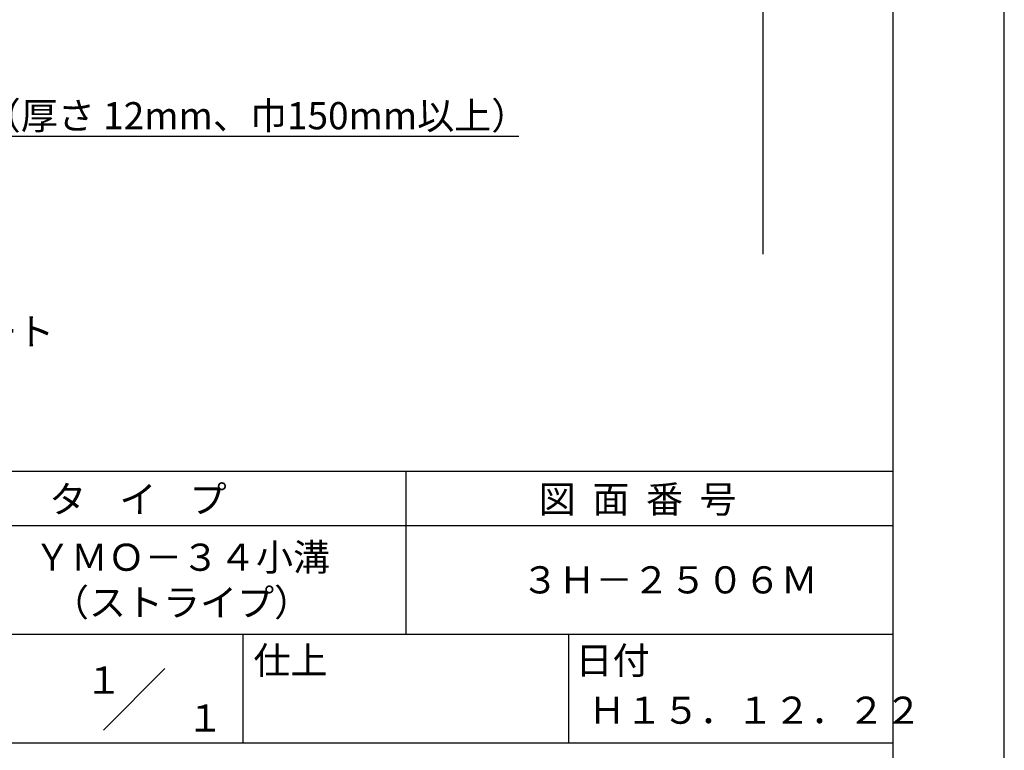
# Model space of a CAD drawing. Extents: x 0 to 210, y 0 to 297.
# Drawn here: x 119 to 210, y 42 to 109 of the extents above; entities that cross this region are included whole.
import ezdxf
from ezdxf.enums import TextEntityAlignment as Align

# ---------------------------------------------------------------- set-up
doc = ezdxf.new("R2010")
doc.units = 0
doc.header["$LTSCALE"] = 0.4
doc.layers.get('DEFPOINTS').update_dxf_attribs({"linetype": 'CONTINUOUS'})
doc.layers.add('DIMS', color=1, linetype='CONTINUOUS')
doc.layers.add('TITLE', color=7, linetype='CONTINUOUS')
doc.styles.get("Standard").update_dxf_attribs({"font": 'romans.shx', "bigfont": 'bigfont.shx'})

msp = doc.modelspace()

# ---------------------------------------------------------------- linework, layer by layer
at = {"layer": 'DEFPOINTS'}
msp.add_line((210, 0), (210, 297), dxfattribs=at)
at = {"layer": 'DIMS'}
msp.add_line((187.75, 224.375), (187.75, 87.5), dxfattribs=at)
msp.add_lwpolyline([(73.427, 105.459), (101.75, 98.375), (165.302, 98.375)], dxfattribs=at)
at = {"layer": 'TITLE'}
for p, q in [((199.75, 12.625), (199.75, 284.375)), ((20, 67.5), (199.75, 67.5)), ((154.875, 67.5), (154.875, 52.5)), ((20, 62.5), (199.75, 62.5)), ((20, 52.5), (199.75, 52.5)), ((139.875, 52.5), (139.875, 42.5)), ((169.875, 52.5), (169.875, 42.5)), ((127.047, 43.672), (132.703, 49.328)), ((109.875, 42.5), (199.75, 42.5))]:
    msp.add_line(p, q, dxfattribs=at)

# ---------------------------------------------------------------- texts
at = {"layer": 'DIMS', "color": 7}
for s, p in [('木補強材（厚さ 12mm、巾150mm以上）', (102.375, 99)), ('コンクリート', (102.042, 79.125))]:
    msp.add_text(s, height=2.5, dxfattribs=at).set_placement(p)
at = {"layer": 'TITLE'}
for s, p in [('タ    イ    プ', (122.042, 63.675)), ('図  面  番  号', (167.125, 63.675)), ('ＹＭＯ－３４小溝', (120.625, 58.333)), ('３Ｈ－２５０６Ｍ', (165.542, 56.25)), ('（ストライプ）', (122.292, 54.167)), ('仕上', (140.853, 48.829)), ('日付', (170.52, 48.829)), ('Ｈ１５．１２．２２', (171.708, 44.244))]:
    msp.add_text(s, height=2.5, dxfattribs=at).set_placement(p)
for s, p in [('１', (127.061, 48.266)), ('\u3000\u3000１', (132.99, 44.771))]:
    msp.add_text(s, height=2.5, dxfattribs=at).set_placement(p, align=Align.MIDDLE_CENTER)

doc.saveas('drawing.dxf')
